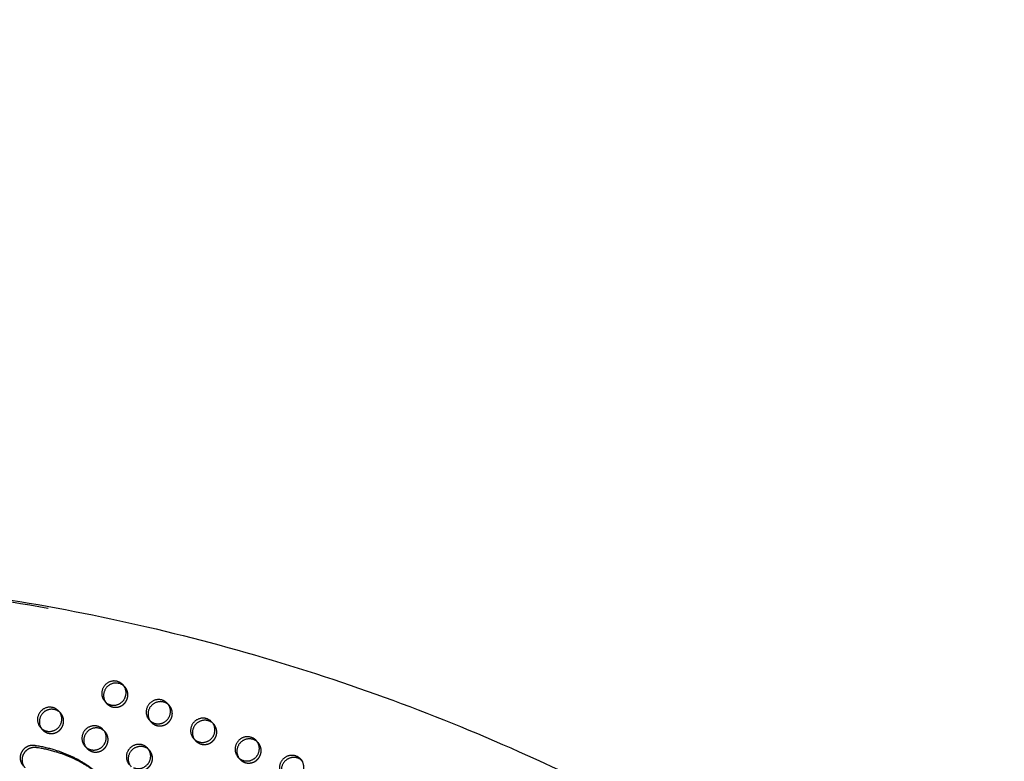
# Model space of a CAD drawing. Units: millimetres. Extents: x 99998 to 113646, y -7972 to 3159.
# Drawn here: x 103622 to 104638, y 263 to 1028 of the extents above; entities that cross this region are included whole.
import ezdxf

# ---------------------------------------------------------------- set-up
doc = ezdxf.new("R2010")
doc.units = ezdxf.units.MM
doc.header["$LTSCALE"] = 500
doc.linetypes.add('Hidden', pattern=[4, 2, -2])
for name, color, linetype, true_color in [('Make2D$Hidden$Curves', 7, 'Hidden', 0x000000), ('Make2D$visible$Curves', 7, 'Continuous', 0x000000), ('POD BOW DOUBLE DUO WITH SHADE DWS-4016 USE ZONES$EN', 70, 'Continuous', 0x7fff00)]:
    doc.layers.add(name, color=color, linetype=linetype, true_color=true_color)

msp = doc.modelspace()

# ---------------------------------------------------------------- linework, layer by layer
at = {"layer": 'Make2D$Hidden$Curves', "color": 18, "lineweight": -3, "true_color": 0x000000}
for p, q in [((103664.056, 312.329), (103663.039, 313.348)), ((103822.131, 301.009), (103821.112, 302.03)), ((103868.006, 281.821), (103866.989, 282.84)), ((103913.881, 262.633), (103912.862, 263.653))]:
    msp.add_line(p, q, dxfattribs=at)
for centre in [(103720.421, 330.577), (103654.096, 303.521), (103766.296, 311.389), (103699.971, 284.333), (103812.171, 292.201), (103858.046, 273.013)]:
    msp.add_arc(centre, 12.104, 221.533355, 247.341233, dxfattribs=at)
for points, weights, knots in [([(102694.29, 375.833), (102693.804, 376.754), (102694.241, 377.724), (102694.678, 378.693), (102695.703, 378.97), (103984.165, 726.683), (104851.653, -250.807)], [1, 0.899523252519, 1, 0.899523252519, 1, 0.826897232883, 0.939656640808], [2868.6187471, 2868.6187471, 2868.6187471, 2870.60708365, 2870.60708365, 2872.5954202, 2872.5954202, 5260.39020602, 5260.39020602, 5260.39020602]), ([(103715.758, 319.407), (103724.946, 315.564), (103730.947, 323.764), (103736.949, 331.963), (103730.381, 339.385)], [1, 0.780455367808, 1, 0.780455367808, 1], [-79.7964534, -79.7964534, -79.7964534, -62.64122994, -62.64122994, -45.48600649, -45.48600649, -45.48600649]), ([(103761.633, 300.219), (103770.82, 296.376), (103776.822, 304.576), (103782.824, 312.775), (103776.256, 320.197)], [1, 0.780455367808, 1, 0.780455367808, 1], [-79.7964534, -79.7964534, -79.7964534, -62.64122994, -62.64122994, -45.48600649, -45.48600649, -45.48600649]), ([(103649.433, 292.351), (103658.62, 288.508), (103664.622, 296.708), (103670.624, 304.907), (103664.056, 312.329)], [1, 0.780455367808, 1, 0.780455367808, 1], [-79.7964534, -79.7964534, -79.7964534, -62.64122994, -62.64122994, -45.48600649, -45.48600649, -45.48600649]), ([(103807.508, 281.031), (103816.695, 277.188), (103822.697, 285.388), (103828.699, 293.587), (103822.131, 301.009)], [1, 0.780455367808, 1, 0.780455367808, 1], [-79.7964534, -79.7964534, -79.7964534, -62.64122995, -62.64122995, -45.48600649, -45.48600649, -45.48600649]), ([(103695.308, 273.163), (103704.495, 269.32), (103710.497, 277.52), (103716.499, 285.719), (103709.931, 293.141)], [1, 0.780455367808, 1, 0.780455367808, 1], [-79.7964534, -79.7964534, -79.7964534, -62.64122995, -62.64122995, -45.48600649, -45.48600649, -45.48600649]), ([(103853.383, 261.843), (103862.57, 258), (103868.572, 266.2), (103874.574, 274.399), (103868.006, 281.821)], [1, 0.780455367808, 1, 0.780455367808, 1], [-79.7964534, -79.7964534, -79.7964534, -62.64122994, -62.64122994, -45.48600649, -45.48600649, -45.48600649]), ([(103741.183, 253.975), (103750.37, 250.132), (103756.372, 258.332), (103762.374, 266.531), (103755.806, 273.953)], [1, 0.780455367808, 1, 0.780455367808, 1], [-79.7964534, -79.7964534, -79.7964534, -62.64122994, -62.64122994, -45.48600649, -45.48600649, -45.48600649])]:
    msp.add_rational_spline(points, weights, degree=2, knots=knots, dxfattribs=at)
at = {"layer": 'Make2D$visible$Curves', "color": 18, "lineweight": -3, "true_color": 0x000000}
for p, q in [((103730.381, 339.385), (103728.478, 341.535)), ((103709.458, 324.701), (103711.36, 322.551)), ((103776.256, 320.197), (103774.353, 322.347)), ((103664.056, 312.329), (103662.153, 314.479)), ((103755.332, 305.513), (103757.235, 303.363)), ((103643.132, 297.645), (103645.035, 295.495)), ((103709.931, 293.141), (103708.028, 295.291)), ((103822.131, 301.009), (103820.228, 303.159)), ((103801.207, 286.325), (103803.11, 284.175)), ((103689.007, 278.457), (103690.91, 276.307)), ((103755.806, 273.953), (103753.903, 276.103)), ((103868.006, 281.821), (103866.103, 283.971)), ((103847.082, 267.137), (103848.985, 264.987)), ((103913.881, 262.633), (103911.978, 264.783))]:
    msp.add_line(p, q, dxfattribs=at)
for centre in [(103718.519, 332.727), (103764.393, 313.539), (103652.193, 305.671), (103810.268, 294.351), (103698.068, 286.483), (103856.143, 275.163)]:
    msp.add_arc(centre, 12.104, 221.533355, 247.341233, dxfattribs=at)
for points, weights, degree, knots in [([(102692.387, 377.982), (102691.901, 378.904), (102692.338, 379.873), (102692.775, 380.843), (102693.801, 381.119), (103984.208, 729.358), (104851.654, -250.806)], [1, 0.899523252519, 1, 0.899523252519, 1, 0.826681141978, 0.939938610175], 2, [2868.6187471, 2868.6187471, 2868.6187471, 2870.60708365, 2870.60708365, 2872.5954202, 2872.5954202, 5263.37098296, 5263.37098296, 5263.37098296]), ([(103728.478, 341.535), (103720.28, 350.799), (103710.769, 342.382), (103701.259, 333.965), (103709.458, 324.701)], [1, 0.707106781187, 1, 0.707106781187, 1], 2, [-45.48600649, -45.48600649, -45.48600649, -25.53689314, -25.53689314, -5.58777979, -5.58777979, -5.58777979]), ([(103730.381, 339.385), (103722.182, 348.649), (103712.672, 340.232), (103703.161, 331.816), (103711.36, 322.551)], [1, 0.707106781187, 1, 0.707106781187, 1], 2, [-45.48600649, -45.48600649, -45.48600649, -25.53689314, -25.53689314, -5.58777979, -5.58777979, -5.58777979]), ([(103713.855, 321.557), (103723.043, 317.714), (103729.045, 325.914), (103735.046, 334.113), (103728.478, 341.535)], [1, 0.780455367808, 1, 0.780455367808, 1], 2, [-79.7964534, -79.7964534, -79.7964534, -62.64122994, -62.64122994, -45.48600649, -45.48600649, -45.48600649]), ([(103774.353, 322.347), (103766.154, 331.611), (103756.644, 323.194), (103747.134, 314.777), (103755.332, 305.513)], [1, 0.707106781187, 1, 0.707106781187, 1], 2, [-45.48600649, -45.48600649, -45.48600649, -25.53689314, -25.53689314, -5.58777979, -5.58777979, -5.58777979]), ([(103662.153, 314.479), (103653.954, 323.743), (103644.444, 315.326), (103634.934, 306.91), (103643.132, 297.645)], [1, 0.707106781187, 1, 0.707106781187, 1], 2, [-45.48600649, -45.48600649, -45.48600649, -25.53689314, -25.53689314, -5.58777979, -5.58777979, -5.58777979]), ([(103663.039, 313.348), (103654.81, 320.666), (103646.347, 313.176), (103636.836, 304.76), (103645.035, 295.495)], [0.956650904505, 0.730678326603, 1, 0.707106781187, 1], 2, [-43.88053596, -43.88053596, -43.88053596, -25.53689314, -25.53689314, -5.58777979, -5.58777979, -5.58777979]), ([(103776.256, 320.197), (103768.057, 329.461), (103758.547, 321.044), (103749.036, 312.627), (103757.235, 303.363)], [1, 0.707106781187, 1, 0.707106781187, 1], 2, [-45.48600649, -45.48600649, -45.48600649, -25.53689314, -25.53689314, -5.58777979, -5.58777979, -5.58777979]), ([(103759.73, 302.369), (103768.918, 298.526), (103774.92, 306.726), (103780.921, 314.925), (103774.353, 322.347)], [1, 0.780455367808, 1, 0.780455367808, 1], 2, [-79.7964534, -79.7964534, -79.7964534, -62.64122994, -62.64122994, -45.48600649, -45.48600649, -45.48600649]), ([(103647.53, 294.501), (103656.718, 290.658), (103662.72, 298.858), (103668.721, 307.057), (103662.153, 314.479)], [1, 0.780455367808, 1, 0.780455367808, 1], 2, [-79.7964534, -79.7964534, -79.7964534, -62.64122994, -62.64122994, -45.48600649, -45.48600649, -45.48600649]), ([(103820.228, 303.159), (103812.029, 312.423), (103802.519, 304.006), (103793.008, 295.589), (103801.207, 286.325)], [1, 0.707106781186, 1, 0.707106781186, 1], 2, [-45.48600649, -45.48600649, -45.48600649, -25.53689314, -25.53689314, -5.58777979, -5.58777979, -5.58777979]), ([(103821.112, 302.03), (103812.883, 309.344), (103804.422, 301.856), (103794.911, 293.439), (103803.11, 284.175)], [0.956581478128, 0.730719705909, 1, 0.707106781186, 1], 2, [-43.87771759, -43.87771759, -43.87771759, -25.53689314, -25.53689314, -5.58777979, -5.58777979, -5.58777979]), ([(103708.028, 295.291), (103699.829, 304.555), (103690.319, 296.138), (103680.808, 287.722), (103689.007, 278.457)], [1, 0.707106781187, 1, 0.707106781187, 1], 2, [-45.48600649, -45.48600649, -45.48600649, -25.53689314, -25.53689314, -5.58777979, -5.58777979, -5.58777979]), ([(103709.931, 293.141), (103701.732, 302.405), (103692.222, 293.988), (103682.711, 285.572), (103690.91, 276.307)], [1, 0.707106781187, 1, 0.707106781187, 1], 2, [-45.48600649, -45.48600649, -45.48600649, -25.53689314, -25.53689314, -5.58777979, -5.58777979, -5.58777979]), ([(103693.405, 275.313), (103702.593, 271.47), (103708.594, 279.67), (103714.596, 287.869), (103708.028, 295.291)], [1, 0.780455367808, 1, 0.780455367808, 1], 2, [-79.7964534, -79.7964534, -79.7964534, -62.64122995, -62.64122995, -45.48600649, -45.48600649, -45.48600649]), ([(103805.605, 283.181), (103814.793, 279.338), (103820.794, 287.538), (103826.796, 295.737), (103820.228, 303.159)], [1, 0.780455367808, 1, 0.780455367808, 1], 2, [-79.7964534, -79.7964534, -79.7964534, -62.64122995, -62.64122995, -45.48600649, -45.48600649, -45.48600649]), ([(103866.103, 283.971), (103857.904, 293.235), (103848.394, 284.818), (103838.883, 276.401), (103847.082, 267.137)], [1, 0.707106781187, 1, 0.707106781187, 1], 2, [-45.48600649, -45.48600649, -45.48600649, -25.53689314, -25.53689314, -5.58777979, -5.58777979, -5.58777979]), ([(103866.989, 282.84), (103858.759, 290.158), (103850.296, 282.668), (103840.786, 274.251), (103848.985, 264.987)], [0.956636856582, 0.73068669828, 1, 0.707106781187, 1], 2, [-43.87996576, -43.87996576, -43.87996576, -25.53689314, -25.53689314, -5.58777979, -5.58777979, -5.58777979]), ([(103713.16, 239.518), (103707.366, 246.066), (103685.421, 265.955), (103657.168, 275.934), (103636.966, 279.028), (103631.551, 279.858), (103626.566, 277.407), (103623.839, 272.574), (103621.112, 267.742), (103621.641, 262.298), (103625.234, 258.239)], [1, 1, 1, 1, 1, 0.87783718995, 0.87783718995, 1, 0.87783718995, 0.87783718995, 1], 3, [-985.56506169, -985.56506169, -985.56506169, -985.56506169, -959.407827, -897.12677222, -897.12677222, -897.12677222, -881.50499469, -881.50499469, -881.50499469, -865.88321716, -865.88321716, -865.88321716, -865.88321716]), ([(103715.063, 237.368), (103709.268, 243.916), (103687.324, 263.805), (103659.071, 273.784), (103638.869, 276.878), (103633.453, 277.708), (103628.469, 275.257), (103625.741, 270.424), (103623.014, 265.592), (103623.544, 260.148), (103627.137, 256.089)], [1, 1, 1, 1, 1, 0.87783718995, 0.87783718995, 1, 0.87783718995, 0.87783718995, 1], 3, [-985.56506169, -985.56506169, -985.56506169, -985.56506169, -959.407827, -897.12677222, -897.12677222, -897.12677222, -881.50499469, -881.50499469, -881.50499469, -865.88321716, -865.88321716, -865.88321716, -865.88321716]), ([(103753.903, 276.103), (103745.704, 285.367), (103736.194, 276.95), (103726.683, 268.533), (103734.882, 259.269)], [1, 0.707106781187, 1, 0.707106781187, 1], 2, [-45.48600649, -45.48600649, -45.48600649, -25.53689314, -25.53689314, -5.58777979, -5.58777979, -5.58777979]), ([(103755.806, 273.953), (103747.607, 283.217), (103738.096, 274.8), (103728.586, 266.384), (103736.785, 257.119)], [1, 0.707106781187, 1, 0.707106781187, 1], 2, [-45.48600649, -45.48600649, -45.48600649, -25.53689314, -25.53689314, -5.58777979, -5.58777979, -5.58777979]), ([(103739.28, 256.125), (103748.468, 252.282), (103754.469, 260.482), (103760.471, 268.681), (103753.903, 276.103)], [1, 0.780455367808, 1, 0.780455367808, 1], 2, [-79.7964534, -79.7964534, -79.7964534, -62.64122994, -62.64122994, -45.48600649, -45.48600649, -45.48600649]), ([(103851.48, 263.993), (103860.668, 260.15), (103866.669, 268.35), (103872.671, 276.549), (103866.103, 283.971)], [1, 0.780455367808, 1, 0.780455367808, 1], 2, [-79.7964534, -79.7964534, -79.7964534, -62.64122994, -62.64122994, -45.48600649, -45.48600649, -45.48600649]), ([(103911.978, 264.783), (103903.779, 274.047), (103894.269, 265.63), (103884.758, 257.213), (103892.957, 247.949)], [1, 0.707106781187, 1, 0.707106781187, 1], 2, [-45.48600649, -45.48600649, -45.48600649, -25.53689314, -25.53689314, -5.58777979, -5.58777979, -5.58777979]), ([(103912.862, 263.653), (103904.633, 270.969), (103896.171, 263.48), (103886.661, 255.063), (103894.86, 245.799)], [0.956600272779, 0.7307085026, 1, 0.707106781187, 1], 2, [-43.87848066, -43.87848066, -43.87848066, -25.53689314, -25.53689314, -5.58777979, -5.58777979, -5.58777979]), ([(103897.355, 244.805), (103906.542, 240.962), (103912.544, 249.162), (103918.546, 257.361), (103911.978, 264.783)], [1, 0.780455367808, 1, 0.780455367808, 1], 2, [-79.7964534, -79.7964534, -79.7964534, -62.64122994, -62.64122994, -45.48600649, -45.48600649, -45.48600649])]:
    msp.add_rational_spline(points, weights, degree=degree, knots=knots, dxfattribs=at)
at = {"layer": 'POD BOW DOUBLE DUO WITH SHADE DWS-4016 USE ZONES$EN'}
msp.add_lwpolyline([(109193.413, 1708.593, -0.03775373), (105781.81, 1708.584, -0.01627109), (104563.359, 1852.714, 0.01357249), (104426.951, 1869.595, 0.04832271), (103754.41, 1869.206, 0.38745974), (101467.835, -663.62, 0.38745987), (103754.41, -3196.446, 0.04832271), (104426.951, -3196.836, 0.01357249), (104563.359, -3179.954, -0.01436088), (105638.366, -3048.628, -0.05644034), (110435.374, -3183.416, 0.01121577), (110548.167, -3196.836, 0.04832271), (111220.708, -3196.446, 0.38745974), (113507.283, -663.62, 0.38745987), (111220.708, 1869.206, 0.04832271), (110548.167, 1869.595, 0.01357249), (110411.759, 1852.714, -0.01627109), (109193.308, 1708.584)], format="xyb", close=True, dxfattribs=at)

doc.saveas('drawing.dxf')
